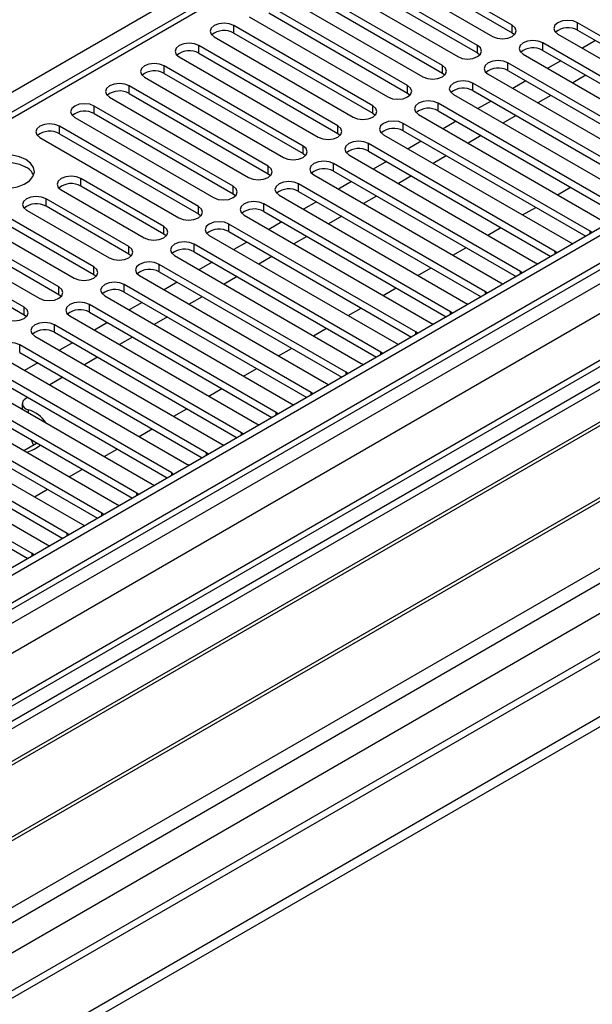
# Model space of a CAD drawing. Units: millimetres. Extents: x 4 to 11134, y 11 to 15752.
# Drawn here: x 3912 to 4005, y 2349 to 2509 of the extents above; entities that cross this region are included whole.
import ezdxf

# ---------------------------------------------------------------- set-up
doc = ezdxf.new("R2010")
doc.units = ezdxf.units.MM
doc.header["$LTSCALE"] = 53

msp = doc.modelspace()

# ---------------------------------------------------------------- linework, layer by layer
at = {"color": 7, "linetype": 'Continuous', "lineweight": 25}
for p, q in [((4504.508, 2762.353), (3133.427, 1970.845)), ((4505.568, 2761.741), (3134.488, 1970.233)), ((3130.953, 1890.224), (4632.14, 2756.841)), ((3130.953, 1888.591), (4632.14, 2755.208)), ((3134.264, 1964.598), (4504.947, 2755.876)), ((4526.519, 2753.622), (3145.631, 1956.452)), ((4359.995, 2752.806), (3785.387, 2421.092)), ((4511.95, 2698.029), (3232.105, 1959.19)), ((3992.102, 2507.673), (3969.563, 2520.685)), ((3966.381, 2518.848), (3988.92, 2505.837)), ((3969.563, 2519.46), (3992.102, 2506.449)), ((3986.446, 2504.408), (3963.907, 2517.419)), ((3960.725, 2515.582), (3983.264, 2502.571)), ((3963.907, 2516.195), (3986.446, 2503.183)), ((3980.789, 2501.142), (3958.25, 2514.154)), ((3955.068, 2512.317), (3977.607, 2499.305)), ((3958.25, 2512.929), (3980.789, 2499.917)), ((3975.132, 2497.877), (3952.593, 2510.888)), ((3949.411, 2509.051), (3971.95, 2496.04)), ((3952.593, 2509.663), (3975.132, 2496.652)), ((3969.475, 2494.611), (3946.936, 2507.622)), ((4033.026, 2490.58), (4002.709, 2508.082)), ((4002.709, 2506.857), (4032.318, 2489.764)), ((3943.754, 2505.786), (3966.293, 2492.774)), ((3946.936, 2506.398), (3969.475, 2493.386)), ((3992.102, 2506.449), (3992.496, 2506.143)), ((3999.527, 2506.245), (4029.844, 2488.743)), ((3963.818, 2491.345), (3941.279, 2504.357)), ((4027.369, 2487.314), (3997.052, 2504.816)), ((4005.632, 2505.17), (4003.51, 2503.945)), ((3938.097, 2502.52), (3960.636, 2489.508)), ((3941.279, 2503.132), (3963.818, 2490.12)), ((3986.446, 2503.183), (3986.839, 2502.877)), ((3993.87, 2502.979), (4024.187, 2485.477)), ((3997.052, 2503.591), (4026.661, 2486.498)), ((3958.161, 2488.08), (3935.622, 2501.091)), ((4021.712, 2484.049), (3991.395, 2501.55)), ((3999.975, 2501.904), (3997.854, 2500.679)), ((3932.44, 2499.254), (3954.979, 2486.243)), ((3935.622, 2499.866), (3958.161, 2486.855)), ((3980.789, 2499.917), (3981.182, 2499.611)), ((3988.213, 2499.714), (4018.531, 2482.212)), ((3991.395, 2500.326), (4021.004, 2483.233)), ((4004.041, 2499.557), (4001.919, 2498.332)), ((3952.505, 2484.814), (3929.965, 2497.826)), ((4016.056, 2480.783), (3985.739, 2498.285)), ((3994.318, 2498.638), (3992.197, 2497.414)), ((3926.784, 2495.989), (3949.323, 2482.977)), ((3929.965, 2496.601), (3952.505, 2483.589)), ((3975.132, 2496.652), (3975.525, 2496.346)), ((3982.557, 2496.448), (4012.874, 2478.946)), ((3985.739, 2497.06), (4015.348, 2479.967)), ((3998.384, 2496.291), (3996.263, 2495.067)), ((3946.848, 2481.549), (3924.309, 2494.56)), ((4010.399, 2477.517), (3980.082, 2495.019)), ((3988.661, 2495.373), (3986.54, 2494.148)), ((3921.126, 2492.723), (3943.665, 2479.711)), ((3924.309, 2493.335), (3946.848, 2480.324)), ((3969.475, 2493.386), (3969.868, 2493.08)), ((3976.899, 2493.182), (4007.217, 2475.68)), ((3980.082, 2493.794), (4009.691, 2476.701)), ((3992.727, 2493.026), (3990.606, 2491.801)), ((3941.191, 2478.283), (3918.652, 2491.294)), ((4004.742, 2474.252), (3974.425, 2491.753)), ((3983.004, 2492.107), (3980.883, 2490.883)), ((3915.47, 2489.457), (3938.009, 2476.446)), ((3918.652, 2490.069), (3941.191, 2477.058)), ((3963.818, 2490.12), (3964.211, 2489.814)), ((3971.243, 2489.917), (4001.56, 2472.415)), ((3974.425, 2490.529), (4004.034, 2473.436)), ((3987.07, 2489.76), (3984.949, 2488.535)), ((3999.085, 2470.986), (3968.768, 2488.488)), ((3977.347, 2488.841), (3975.226, 2487.617)), ((3958.161, 2486.855), (3958.555, 2486.549)), ((3965.586, 2486.651), (3995.903, 2469.149)), ((3968.768, 2487.263), (3998.377, 2470.17)), ((3981.413, 2486.494), (3979.292, 2485.27)), ((3993.428, 2467.721), (3963.111, 2485.222)), ((3971.691, 2485.576), (3969.569, 2484.351)), ((3952.505, 2483.589), (3952.898, 2483.283)), ((3959.929, 2483.385), (3990.246, 2465.884)), ((3963.111, 2483.997), (3992.72, 2466.904)), ((3975.756, 2483.229), (3973.635, 2482.004)), ((4060.798, 2481.303), (3838.059, 2352.719)), ((3924.22, 2468.486), (3901.681, 2481.497)), ((3935.57, 2475.038), (3922.135, 2482.794)), ((3935.57, 2473.813), (3922.135, 2481.569)), ((3987.771, 2464.455), (3957.454, 2481.957)), ((3966.034, 2482.31), (3963.913, 2481.086)), ((3999.444, 2480.168), (4001.565, 2481.392)), ((4060.798, 2480.079), (3839.12, 2352.107)), ((3898.499, 2479.66), (3921.038, 2466.649)), ((3901.681, 2480.273), (3924.22, 2467.261)), ((3918.953, 2480.957), (3932.388, 2473.201)), ((3946.848, 2480.324), (3947.241, 2480.017)), ((3954.272, 2480.12), (3984.59, 2462.618)), ((3957.454, 2480.732), (3987.063, 2463.639)), ((3970.1, 2479.963), (3967.978, 2478.739)), ((3918.563, 2465.22), (3896.024, 2478.232)), ((3929.913, 2471.772), (3916.478, 2479.528)), ((3929.913, 2470.547), (3916.478, 2478.303)), ((3982.115, 2461.189), (3951.797, 2478.691)), ((3960.377, 2479.045), (3958.256, 2477.82)), ((3993.787, 2476.902), (3995.908, 2478.126)), ((4065.389, 2477.429), (3843.711, 2349.457)), ((4065.906, 2477.13), (3844.228, 2349.158)), ((3896.024, 2477.007), (3918.563, 2463.995)), ((3913.296, 2477.691), (3926.731, 2469.935)), ((3941.191, 2477.058), (3941.584, 2476.752)), ((3948.615, 2476.854), (3978.932, 2459.352)), ((3951.797, 2477.466), (3981.407, 2460.373)), ((3964.442, 2476.697), (3962.321, 2475.473)), ((3912.906, 2461.955), (3890.367, 2474.966)), ((3892.842, 2476.395), (3915.381, 2463.383)), ((3976.458, 2457.924), (3946.14, 2475.425)), ((3954.72, 2475.779), (3952.599, 2474.554)), ((3890.367, 2473.741), (3912.906, 2460.73)), ((3935.963, 2473.507), (3935.57, 2473.813)), ((3942.958, 2473.588), (3973.276, 2456.087)), ((3946.14, 2474.2), (3975.749, 2457.108)), ((3958.786, 2473.432), (3956.665, 2472.207)), ((3988.13, 2473.636), (3990.252, 2474.861)), ((4005.055, 2474.025), (4004.742, 2474.252)), ((3970.801, 2454.658), (3940.484, 2472.16)), ((3949.063, 2472.513), (3946.942, 2471.289)), ((4001.56, 2472.415), (4001.952, 2472.234)), ((4076.002, 2471.301), (3854.325, 2343.33)), ((4076.52, 2471.003), (3854.842, 2343.031)), ((3930.306, 2470.241), (3929.913, 2470.547)), ((3937.302, 2470.323), (3967.619, 2452.821)), ((3940.484, 2470.935), (3970.093, 2453.842)), ((3953.129, 2470.166), (3951.008, 2468.942)), ((3982.474, 2470.371), (3984.595, 2471.595)), ((3999.398, 2470.76), (3999.085, 2470.986)), ((3965.144, 2451.392), (3934.827, 2468.894)), ((3943.406, 2469.248), (3941.285, 2468.023)), ((3995.903, 2469.149), (3996.295, 2468.968)), ((3924.22, 2467.261), (3924.614, 2466.955)), ((3931.645, 2467.057), (3961.962, 2449.556)), ((3934.827, 2467.669), (3964.436, 2450.576)), ((3947.472, 2466.901), (3945.351, 2465.676)), ((3976.817, 2467.105), (3978.938, 2468.329)), ((3993.742, 2467.494), (3993.428, 2467.721)), ((3864.222, 2337.616), (4086.961, 2466.2)), ((3959.487, 2448.127), (3929.17, 2465.629)), ((3937.75, 2465.982), (3935.628, 2464.758)), ((3990.246, 2465.884), (3990.639, 2465.703)), ((3918.563, 2463.995), (3918.956, 2463.689)), ((3925.988, 2463.791), (3956.305, 2446.29)), ((3929.17, 2464.404), (3958.779, 2447.311)), ((3971.16, 2463.839), (3973.281, 2465.064)), ((3988.084, 2464.228), (3987.771, 2464.455)), ((3953.83, 2444.861), (3923.513, 2462.363)), ((3932.093, 2462.716), (3929.972, 2461.492)), ((3941.815, 2463.635), (3939.694, 2462.411)), ((3984.59, 2462.618), (3984.982, 2462.437)), ((3912.906, 2460.73), (3913.3, 2460.424)), ((3920.331, 2460.526), (3950.648, 2443.024)), ((3923.513, 2461.138), (3953.122, 2444.045)), ((3965.503, 2460.574), (3967.624, 2461.798)), ((3982.428, 2460.963), (3982.115, 2461.189)), ((3948.173, 2441.595), (3917.856, 2459.097)), ((3926.436, 2459.451), (3924.315, 2458.226)), ((3936.158, 2460.369), (3934.037, 2459.145)), ((3978.932, 2459.352), (3979.325, 2459.172)), ((3917.856, 2457.872), (3947.465, 2440.779)), ((3959.846, 2457.308), (3961.967, 2458.533)), ((3976.771, 2457.697), (3976.458, 2457.924)), ((3942.517, 2438.33), (3912.199, 2455.832)), ((3914.674, 2457.26), (3944.991, 2439.759)), ((3920.779, 2456.185), (3918.658, 2454.961)), ((3930.501, 2457.104), (3928.38, 2455.879)), ((3973.276, 2456.087), (3973.668, 2455.906)), ((3912.199, 2454.607), (3941.808, 2437.514)), ((3954.189, 2454.043), (3956.311, 2455.267)), ((3971.114, 2454.432), (3970.801, 2454.658)), ((3936.86, 2435.064), (3906.543, 2452.566)), ((3909.017, 2453.995), (3939.335, 2436.493)), ((3915.122, 2452.92), (3913.001, 2451.695)), ((3924.845, 2453.838), (3922.724, 2452.614)), ((3967.619, 2452.821), (3968.011, 2452.64)), ((3906.543, 2451.341), (3936.152, 2434.248)), ((3948.532, 2450.777), (3950.653, 2452.001)), ((3965.457, 2451.166), (3965.144, 2451.392)), ((3903.361, 2450.729), (3933.678, 2433.227)), ((3919.188, 2450.572), (3917.067, 2449.348)), ((3961.962, 2449.556), (3962.354, 2449.375)), ((3931.203, 2431.799), (3900.886, 2449.3)), ((3900.886, 2448.076), (3930.495, 2430.983)), ((3942.875, 2447.511), (3944.997, 2448.736)), ((3959.8, 2447.9), (3959.487, 2448.127)), ((3897.704, 2447.463), (3928.021, 2429.962)), ((3912.622, 2446.304), (3912.622, 2445.383)), ((3913.531, 2447.307), (3913.207, 2447.12)), ((3956.305, 2446.29), (3956.698, 2446.109)), ((3925.546, 2428.533), (3895.229, 2446.035)), ((3895.229, 2444.81), (3924.838, 2427.717)), ((3937.219, 2444.246), (3939.34, 2445.47)), ((3954.143, 2444.635), (3953.83, 2444.861)), ((3892.047, 2444.198), (3922.364, 2426.696)), ((3950.648, 2443.024), (3951.041, 2442.843)), ((3919.889, 2425.267), (3889.572, 2442.769)), ((3889.572, 2441.544), (3919.181, 2424.451)), ((3931.562, 2440.98), (3933.683, 2442.205)), ((3948.487, 2441.369), (3948.173, 2441.595)), ((3886.39, 2440.932), (3916.707, 2423.43)), ((3912.86, 2438.714), (3914.906, 2439.895)), ((3914.457, 2439.637), (3914.074, 2440.462)), ((3914.906, 2439.895), (3914.851, 2440.013)), ((3944.991, 2439.759), (3945.384, 2439.578)), ((3914.232, 2422.002), (3883.915, 2439.503)), ((3883.915, 2438.279), (3913.524, 2421.186)), ((3925.905, 2437.714), (3928.026, 2438.939)), ((3942.83, 2438.103), (3942.517, 2438.33)), ((3920.248, 2434.449), (3922.369, 2435.673)), ((3937.173, 2434.838), (3936.86, 2435.064)), ((3939.335, 2436.493), (3939.727, 2436.312)), ((3914.591, 2431.183), (3916.712, 2432.408)), ((3931.516, 2431.572), (3931.203, 2431.799)), ((3933.678, 2433.227), (3934.07, 2433.046)), ((3928.021, 2429.962), (3928.413, 2429.781)), ((3925.859, 2428.306), (3925.546, 2428.533)), ((3922.364, 2426.696), (3922.756, 2426.515)), ((3920.202, 2425.041), (3919.889, 2425.267)), ((3916.707, 2423.43), (3917.099, 2423.25)), ((3914.545, 2421.775), (3914.232, 2422.002))]:
    msp.add_line(p, q, dxfattribs=at)
at = {"color": 8, "linetype": 'Continuous', "lineweight": 25}
for p, q in [((3131.306, 1960.641), (4510.165, 2756.639)), ((4505.568, 2757.25), (3134.488, 1965.742)), ((4512.286, 2752.965), (3133.428, 1956.967)), ((4528.019, 2753.474), (3136.079, 1949.924)), ((4361.495, 2752.657), (3786.266, 2420.584)), ((3166.485, 1932.371), (4558.424, 2735.921)), ((3168.606, 1928.697), (4560.546, 2732.246)), ((3174.97, 1925.023), (4571.859, 2731.43)), ((3782.554, 2422.727), (4104.639, 2608.663)), ((3946.936, 2506.398), (3946.936, 2507.622)), ((3992.102, 2506.449), (3992.102, 2507.673)), ((4002.709, 2506.857), (4002.709, 2508.082)), ((3941.279, 2503.132), (3941.279, 2504.357)), ((3986.446, 2503.183), (3986.446, 2504.408)), ((3997.052, 2503.591), (3997.052, 2504.816)), ((3935.622, 2499.866), (3935.622, 2501.091)), ((3980.789, 2499.917), (3980.789, 2501.142)), ((3991.395, 2500.326), (3991.395, 2501.55)), ((3929.965, 2496.601), (3929.965, 2497.826)), ((3975.132, 2496.652), (3975.132, 2497.877)), ((3985.739, 2497.06), (3985.739, 2498.285)), ((3924.309, 2493.335), (3924.309, 2494.56)), ((3969.475, 2493.386), (3969.475, 2494.611)), ((3980.082, 2493.794), (3980.082, 2495.019)), ((3918.652, 2490.069), (3918.652, 2491.294)), ((3963.818, 2490.12), (3963.818, 2491.345)), ((3974.425, 2490.529), (3974.425, 2491.753)), ((3958.161, 2486.855), (3958.161, 2488.08)), ((3968.768, 2487.263), (3968.768, 2488.488)), ((3952.505, 2483.589), (3952.505, 2484.814)), ((3963.111, 2483.997), (3963.111, 2485.222)), ((3922.135, 2481.569), (3922.135, 2482.794)), ((3946.848, 2480.324), (3946.848, 2481.549)), ((3957.454, 2480.732), (3957.454, 2481.957)), ((3916.478, 2478.303), (3916.478, 2479.528)), ((3941.191, 2477.058), (3941.191, 2478.283)), ((3951.797, 2477.466), (3951.797, 2478.691)), ((3935.57, 2473.813), (3935.57, 2475.038)), ((3946.14, 2474.2), (3946.14, 2475.425)), ((4004.742, 2473.844), (4004.742, 2474.252)), ((3929.913, 2470.547), (3929.913, 2471.772)), ((3940.484, 2470.935), (3940.484, 2472.16)), ((3999.085, 2470.579), (3999.085, 2470.986)), ((3924.22, 2467.261), (3924.22, 2468.486)), ((3934.827, 2467.669), (3934.827, 2468.894)), ((3993.428, 2467.313), (3993.428, 2467.721)), ((3929.17, 2464.404), (3929.17, 2465.629)), ((3918.563, 2463.995), (3918.563, 2465.22)), ((3987.771, 2464.048), (3987.771, 2464.455)), ((3923.513, 2461.138), (3923.513, 2462.363)), ((3912.906, 2460.73), (3912.906, 2461.955)), ((3982.115, 2460.782), (3982.115, 2461.189)), ((3917.856, 2457.872), (3917.856, 2459.097)), ((3976.458, 2457.516), (3976.458, 2457.924)), ((3912.199, 2454.607), (3912.199, 2455.832)), ((3970.801, 2454.251), (3970.801, 2454.658)), ((3965.144, 2450.985), (3965.144, 2451.392)), ((3959.487, 2447.72), (3959.487, 2448.127)), ((3913.557, 2445.326), (3913.557, 2444.843)), ((3953.83, 2444.454), (3953.83, 2444.861)), ((3948.173, 2441.188), (3948.173, 2441.595)), ((3942.517, 2437.923), (3942.517, 2438.33)), ((3936.86, 2434.657), (3936.86, 2435.064)), ((3931.203, 2431.391), (3931.203, 2431.799)), ((3925.546, 2428.126), (3925.546, 2428.533)), ((3919.889, 2424.86), (3919.889, 2425.267)), ((3914.232, 2421.594), (3914.232, 2422.002))]:
    msp.add_line(p, q, dxfattribs=at)
at = {"color": 7, "linetype": 'Continuous', "lineweight": 25, "flags": 128}
for points in [[(4002.709, 2508.082), (4001.979, 2508.363), (4001.118, 2508.462), (4000.257, 2508.363), (3999.527, 2508.082), (3999.039, 2507.66), (3998.868, 2507.163), (3999.039, 2506.666), (3999.527, 2506.245)], [(3946.936, 2507.622), (3946.206, 2507.904), (3945.345, 2508.003), (3944.484, 2507.904), (3943.754, 2507.623), (3943.266, 2507.201), (3943.095, 2506.704), (3943.266, 2506.207), (3943.754, 2505.786)], [(3988.92, 2505.837), (3989.65, 2505.555), (3990.511, 2505.456), (3991.372, 2505.555), (3992.103, 2505.837), (3992.59, 2506.258), (3992.761, 2506.755), (3992.59, 2507.252), (3992.102, 2507.673)], [(3941.279, 2504.357), (3940.549, 2504.638), (3939.688, 2504.737), (3938.827, 2504.638), (3938.097, 2504.357), (3937.609, 2503.935), (3937.438, 2503.438), (3937.609, 2502.941), (3938.097, 2502.52)], [(3983.264, 2502.571), (3983.994, 2502.289), (3984.855, 2502.191), (3985.716, 2502.289), (3986.445, 2502.571), (3986.933, 2502.992), (3987.105, 2503.489), (3986.933, 2503.987), (3986.446, 2504.408)], [(3997.052, 2504.816), (3996.322, 2505.098), (3995.461, 2505.196), (3994.6, 2505.098), (3993.87, 2504.816), (3993.382, 2504.395), (3993.211, 2503.898), (3993.382, 2503.4), (3993.87, 2502.979)], [(3935.622, 2501.091), (3934.892, 2501.373), (3934.031, 2501.472), (3933.17, 2501.373), (3932.44, 2501.091), (3931.953, 2500.67), (3931.781, 2500.173), (3931.953, 2499.676), (3932.44, 2499.254)], [(3977.607, 2499.305), (3978.337, 2499.024), (3979.198, 2498.925), (3980.059, 2499.024), (3980.789, 2499.305), (3981.276, 2499.727), (3981.448, 2500.224), (3981.277, 2500.721), (3980.789, 2501.142)], [(3991.395, 2501.55), (3990.665, 2501.832), (3989.804, 2501.931), (3988.943, 2501.832), (3988.213, 2501.55), (3987.726, 2501.129), (3987.554, 2500.632), (3987.726, 2500.135), (3988.213, 2499.714)], [(3929.965, 2497.826), (3929.236, 2498.107), (3928.375, 2498.206), (3927.513, 2498.107), (3926.783, 2497.826), (3926.296, 2497.404), (3926.125, 2496.907), (3926.296, 2496.41), (3926.784, 2495.989)], [(3971.95, 2496.04), (3972.68, 2495.758), (3973.541, 2495.659), (3974.402, 2495.758), (3975.132, 2496.04), (3975.62, 2496.461), (3975.791, 2496.958), (3975.619, 2497.455), (3975.132, 2497.877)], [(3985.739, 2498.285), (3985.009, 2498.566), (3984.148, 2498.665), (3983.286, 2498.566), (3982.556, 2498.285), (3982.069, 2497.863), (3981.898, 2497.366), (3982.069, 2496.869), (3982.557, 2496.448)], [(3924.309, 2494.56), (3923.578, 2494.841), (3922.717, 2494.94), (3921.857, 2494.842), (3921.127, 2494.56), (3920.639, 2494.139), (3920.467, 2493.641), (3920.639, 2493.145), (3921.126, 2492.723)], [(3966.293, 2492.774), (3967.023, 2492.492), (3967.884, 2492.394), (3968.745, 2492.492), (3969.475, 2492.774), (3969.963, 2493.196), (3970.134, 2493.692), (3969.963, 2494.19), (3969.475, 2494.611)], [(3980.082, 2495.019), (3979.351, 2495.301), (3978.491, 2495.4), (3977.63, 2495.301), (3976.9, 2495.019), (3976.412, 2494.598), (3976.24, 2494.101), (3976.412, 2493.604), (3976.899, 2493.182)], [(3918.652, 2491.294), (3917.922, 2491.576), (3917.061, 2491.675), (3916.2, 2491.576), (3915.47, 2491.294), (3914.982, 2490.873), (3914.811, 2490.376), (3914.982, 2489.879), (3915.47, 2489.457)], [(3960.636, 2489.508), (3961.366, 2489.227), (3962.227, 2489.128), (3963.088, 2489.227), (3963.818, 2489.508), (3964.306, 2489.93), (3964.477, 2490.427), (3964.306, 2490.924), (3963.818, 2491.345)], [(3974.425, 2491.753), (3973.695, 2492.035), (3972.834, 2492.134), (3971.973, 2492.035), (3971.243, 2491.754), (3970.755, 2491.332), (3970.584, 2490.835), (3970.755, 2490.338), (3971.243, 2489.917)], [(3954.979, 2486.243), (3955.709, 2485.961), (3956.57, 2485.862), (3957.431, 2485.961), (3958.161, 2486.243), (3958.649, 2486.664), (3958.82, 2487.161), (3958.649, 2487.658), (3958.161, 2488.08)], [(3968.768, 2488.488), (3968.038, 2488.769), (3967.177, 2488.868), (3966.316, 2488.769), (3965.586, 2488.488), (3965.098, 2488.067), (3964.927, 2487.569), (3965.098, 2487.072), (3965.586, 2486.651)], [(3913.189, 2485.896), (3912.159, 2486.347), (3910.955, 2486.621), (3909.669, 2486.697), (3908.394, 2486.571), (3907.226, 2486.25), (3906.251, 2485.759), (3905.541, 2485.135), (3905.15, 2484.423), (3905.106, 2483.677), (3905.412, 2482.951), (3906.046, 2482.3), (3906.961, 2481.772), (3908.088, 2481.406), (3909.345, 2481.229), (3910.638, 2481.255), (3911.871, 2481.481), (3912.952, 2481.89), (3913.803, 2482.453), (3914.358, 2483.127), (3914.578, 2483.863), (3914.446, 2484.606), (3913.971, 2485.301), (3913.189, 2485.896)], [(3905.201, 2483.345), (3905.541, 2483.91), (3906.251, 2484.534), (3907.226, 2485.025), (3908.394, 2485.346), (3909.669, 2485.473), (3910.955, 2485.396), (3912.159, 2485.122), (3913.189, 2484.671)], [(3949.323, 2482.977), (3950.052, 2482.696), (3950.914, 2482.597), (3951.774, 2482.696), (3952.504, 2482.977), (3952.992, 2483.399), (3953.164, 2483.896), (3952.992, 2484.393), (3952.505, 2484.814)], [(3963.111, 2485.222), (3962.381, 2485.504), (3961.52, 2485.603), (3960.659, 2485.504), (3959.929, 2485.222), (3959.441, 2484.801), (3959.27, 2484.304), (3959.441, 2483.807), (3959.929, 2483.385)], [(3922.135, 2482.794), (3921.405, 2483.075), (3920.544, 2483.174), (3919.683, 2483.075), (3918.953, 2482.794), (3918.465, 2482.372), (3918.294, 2481.875), (3918.465, 2481.378), (3918.953, 2480.957)], [(3943.665, 2479.711), (3944.396, 2479.43), (3945.256, 2479.331), (3946.118, 2479.43), (3946.848, 2479.712), (3947.335, 2480.133), (3947.506, 2480.63), (3947.335, 2481.127), (3946.848, 2481.549)], [(3957.454, 2481.957), (3956.724, 2482.238), (3955.863, 2482.337), (3955.002, 2482.238), (3954.272, 2481.957), (3953.784, 2481.535), (3953.613, 2481.038), (3953.785, 2480.541), (3954.272, 2480.12)], [(3916.478, 2479.528), (3915.748, 2479.81), (3914.887, 2479.909), (3914.026, 2479.81), (3913.296, 2479.528), (3912.808, 2479.107), (3912.637, 2478.61), (3912.808, 2478.113), (3913.296, 2477.691)], [(3938.009, 2476.446), (3938.739, 2476.164), (3939.6, 2476.065), (3940.461, 2476.164), (3941.191, 2476.446), (3941.678, 2476.867), (3941.85, 2477.364), (3941.678, 2477.861), (3941.191, 2478.283)], [(3951.797, 2478.691), (3951.067, 2478.973), (3950.206, 2479.071), (3949.345, 2478.973), (3948.615, 2478.691), (3948.128, 2478.27), (3947.956, 2477.772), (3948.128, 2477.276), (3948.615, 2476.854)], [(3932.388, 2473.201), (3933.118, 2472.919), (3933.979, 2472.82), (3934.84, 2472.919), (3935.57, 2473.201), (3936.058, 2473.622), (3936.229, 2474.12), (3936.057, 2474.616), (3935.57, 2475.038)], [(3946.14, 2475.425), (3945.41, 2475.707), (3944.549, 2475.806), (3943.688, 2475.707), (3942.959, 2475.425), (3942.471, 2475.004), (3942.299, 2474.507), (3942.471, 2474.01), (3942.958, 2473.588)], [(3926.731, 2469.935), (3927.461, 2469.654), (3928.322, 2469.555), (3929.183, 2469.654), (3929.913, 2469.935), (3930.401, 2470.357), (3930.572, 2470.854), (3930.401, 2471.351), (3929.913, 2471.772)], [(3940.484, 2472.16), (3939.754, 2472.441), (3938.893, 2472.54), (3938.032, 2472.441), (3937.301, 2472.16), (3936.814, 2471.738), (3936.643, 2471.241), (3936.814, 2470.744), (3937.302, 2470.323)], [(3921.038, 2466.649), (3921.768, 2466.367), (3922.629, 2466.269), (3923.49, 2466.367), (3924.22, 2466.649), (3924.708, 2467.07), (3924.879, 2467.568), (3924.708, 2468.064), (3924.22, 2468.486)], [(3934.827, 2468.894), (3934.097, 2469.176), (3933.236, 2469.275), (3932.375, 2469.176), (3931.645, 2468.894), (3931.157, 2468.473), (3930.986, 2467.976), (3931.157, 2467.479), (3931.645, 2467.057)], [(3929.17, 2465.629), (3928.44, 2465.91), (3927.579, 2466.009), (3926.718, 2465.91), (3925.988, 2465.628), (3925.5, 2465.207), (3925.329, 2464.71), (3925.5, 2464.213), (3925.988, 2463.791)], [(3915.381, 2463.383), (3916.111, 2463.102), (3916.972, 2463.003), (3917.833, 2463.102), (3918.563, 2463.383), (3919.051, 2463.805), (3919.222, 2464.302), (3919.051, 2464.799), (3918.563, 2465.22)], [(3923.513, 2462.363), (3922.783, 2462.644), (3921.922, 2462.743), (3921.061, 2462.644), (3920.331, 2462.363), (3919.843, 2461.941), (3919.672, 2461.444), (3919.843, 2460.947), (3920.331, 2460.526)], [(3909.724, 2460.118), (3910.454, 2459.836), (3911.315, 2459.737), (3912.177, 2459.836), (3912.907, 2460.118), (3913.394, 2460.539), (3913.565, 2461.036), (3913.394, 2461.533), (3912.906, 2461.955)], [(3917.856, 2459.097), (3917.126, 2459.379), (3916.265, 2459.478), (3915.404, 2459.379), (3914.674, 2459.097), (3914.187, 2458.676), (3914.015, 2458.179), (3914.186, 2457.682), (3914.674, 2457.26)], [(3912.199, 2455.832), (3911.469, 2456.113), (3910.608, 2456.212), (3909.747, 2456.113), (3909.017, 2455.831), (3908.53, 2455.41), (3908.358, 2454.913), (3908.53, 2454.416), (3909.017, 2453.995)], [(3913.207, 2447.12), (3912.928, 2446.918), (3912.734, 2446.685), (3912.634, 2446.433), (3912.634, 2446.175), (3912.734, 2445.922), (3912.928, 2445.689), (3913.207, 2445.487), (3913.557, 2445.326)]]:
    msp.add_lwpolyline(points, dxfattribs=at)
at = {"color": 7, "linetype": 'Continuous', "lineweight": 25}
for centre, radius, start, end in [((3945.373, 2503.619), 3.188, 60.64447, 129.14162), ((4001.146, 2504.078), 3.188, 60.64171, 129.1391), ((3995.489, 2500.813), 3.188, 60.64447, 129.14162), ((3939.716, 2500.353), 3.188, 60.64447, 129.14162), ((3989.832, 2497.547), 3.188, 60.64373, 129.14236), ((3934.059, 2497.088), 3.188, 60.64373, 129.14236), ((3984.176, 2494.281), 3.188, 60.64373, 129.14236), ((3928.403, 2493.822), 3.188, 60.64373, 129.14236), ((3978.519, 2491.015), 3.189, 60.6526, 129.13349), ((3922.746, 2490.555), 3.189, 60.65675, 129.12933), ((3972.862, 2487.75), 3.188, 60.64447, 129.14162), ((3917.089, 2487.291), 3.188, 60.64447, 129.14162), ((3967.205, 2484.484), 3.188, 60.64447, 129.14162), ((3912.031, 2482.288), 2.65, 23.49761, 64.07393), ((3961.548, 2481.219), 3.188, 60.64373, 129.14236), ((3920.567, 2478.846), 3.142, 60.07303, 129.71328), ((3955.891, 2477.953), 3.188, 60.64373, 129.14236), ((3914.91, 2475.581), 3.141, 60.06255, 129.72375), ((3950.235, 2474.686), 3.189, 60.65675, 129.12933), ((3944.578, 2471.422), 3.188, 60.64447, 129.14162), ((3938.921, 2468.156), 3.188, 60.64373, 129.14236), ((3933.264, 2464.891), 3.188, 60.64373, 129.14236), ((3927.607, 2461.624), 3.189, 60.6526, 129.13349), ((3921.95, 2458.36), 3.188, 60.64171, 129.1391), ((3916.293, 2455.094), 3.188, 60.64447, 129.14162), ((3912.185, 2440.412), 5.102, 32.44189, 74.40109), ((3911.139, 2445.251), 7.188, 288.08618, 308.10435)]:
    msp.add_arc(centre, radius, start, end, dxfattribs=at)

doc.saveas('drawing.dxf')
